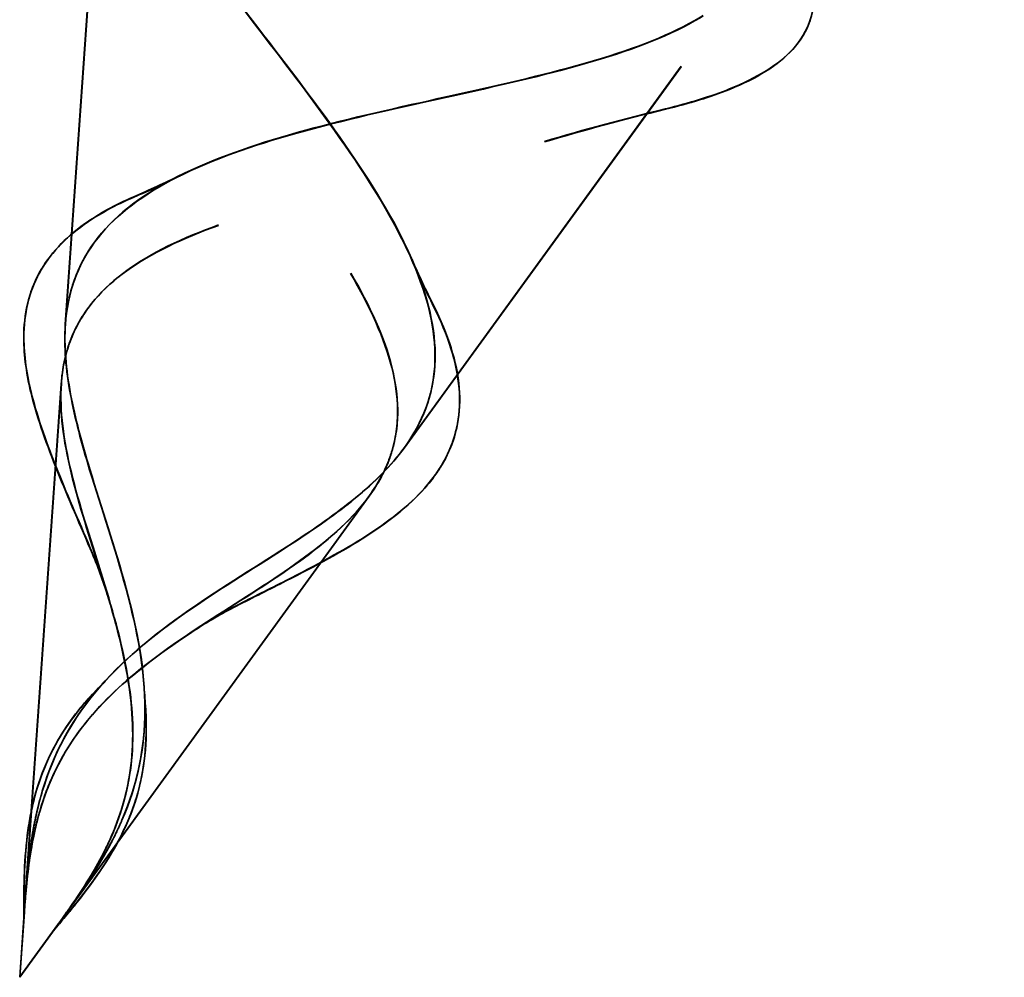
# Model space of a CAD drawing. Units: inches. Extents: x 0.6 to 33.4, y 0.6 to 21.4.
# Drawn here: x 22.8 to 22.9, y 6.1 to 6.3 of the extents above; entities that cross this region are included whole.
import ezdxf

# ---------------------------------------------------------------- set-up
doc = ezdxf.new("R2010")
doc.units = ezdxf.units.IN
doc.header["$LTSCALE"] = 2
doc.header["$MEASUREMENT"] = 0
doc.linetypes.add('DASHED', pattern=[0.2067, 0.1654, -0.0413])
doc.layers.add('Hidden (ANSI)', color=7, linetype='DASHED', lineweight=35)

msp = doc.modelspace()

# ---------------------------------------------------------------- linework, layer by layer
at = {"layer": 'Hidden (ANSI)', "ltscale": 0.059984}
for p, q in [((22.7897, 6.23052), (22.7941, 6.29346)), ((22.78972, 6.23059), (22.79413, 6.29352)), ((22.83508, 6.214), (22.87217, 6.26505)), ((22.83511, 6.21407), (22.87219, 6.26511))]:
    msp.add_line(p, q, dxfattribs=at)
at = {"layer": 'Hidden (ANSI)', "ltscale": 0.066672}
for p, q in [((22.78425, 6.15264), (22.78915, 6.22258)), ((22.78428, 6.1527), (22.78917, 6.22264)), ((22.78919, 6.15084), (22.8304, 6.20756)), ((22.78922, 6.15091), (22.83043, 6.20763))]:
    msp.add_line(p, q, dxfattribs=at)
at = {"layer": 'Hidden (ANSI)', "ltscale": 0.008161}
for p, q in [((22.78359, 6.14313), (22.78419, 6.15178)), ((22.78361, 6.14319), (22.78422, 6.15185)), ((22.78359, 6.14313), (22.78869, 6.15015)), ((22.78361, 6.14319), (22.78871, 6.15021))]:
    msp.add_line(p, q, dxfattribs=at)
at = {"layer": 'Hidden (ANSI)', "ltscale": 0.298754}
for points, knots in [([(22.80084, 6.3688), (22.79888, 6.36642), (22.79852, 6.36342), (22.80092, 6.35623), (22.80356, 6.35214), (22.81116, 6.34302), (22.81597, 6.33813), (22.82679, 6.32781), (22.83264, 6.32252), (22.84428, 6.31188), (22.84993, 6.30665), (22.85999, 6.29654), (22.86431, 6.29177), (22.87082, 6.28292), (22.873, 6.27891), (22.87475, 6.27174), (22.8744, 6.26863), (22.87111, 6.26323), (22.86832, 6.26098), (22.86065, 6.25711), (22.85597, 6.25552), (22.84537, 6.25264), (22.83965, 6.25138), (22.82802, 6.24878), (22.82228, 6.24747), (22.8116, 6.24441), (22.80679, 6.24271), (22.79871, 6.23856), (22.79552, 6.2362), (22.79198, 6.23178), (22.79102, 6.2301), (22.78968, 6.2265), (22.78929, 6.22461), (22.78915, 6.22258)], [0.000013, 0.000013, 0.000013, 0.000013, 0.0678919, 0.0678919, 0.1336003, 0.1336003, 0.1971392, 0.1971392, 0.2585252, 0.2585252, 0.3177775, 0.3177775, 0.3749189, 0.3749189, 0.4299764, 0.4299764, 0.4829822, 0.4829822, 0.5339755, 0.5339755, 0.5830042, 0.5830042, 0.6301275, 0.6301275, 0.6754201, 0.6754201, 0.7189773, 0.7189773, 0.7609233, 0.7609233, 0.7836789, 0.7836789, 0.8056281, 0.8056281, 0.8056281, 0.8056281]), ([(22.80086, 6.36887), (22.7989, 6.36648), (22.79855, 6.36349), (22.80095, 6.35629), (22.80358, 6.3522), (22.81118, 6.34308), (22.81599, 6.33819), (22.82681, 6.32787), (22.83266, 6.32259), (22.8443, 6.31194), (22.84995, 6.30671), (22.86001, 6.2966), (22.86434, 6.29184), (22.87085, 6.28298), (22.87303, 6.27897), (22.87478, 6.2718), (22.87442, 6.26869), (22.87113, 6.26329), (22.86834, 6.26104), (22.86068, 6.25717), (22.85599, 6.25558), (22.84539, 6.2527), (22.83967, 6.25144), (22.82804, 6.24884), (22.8223, 6.24754), (22.81163, 6.24447), (22.80682, 6.24278), (22.79874, 6.23862), (22.79554, 6.23626), (22.792, 6.23184), (22.79104, 6.23016), (22.7897, 6.22656), (22.78931, 6.22467), (22.78917, 6.22264)], [0.000013, 0.000013, 0.000013, 0.000013, 0.0678919, 0.0678919, 0.1336003, 0.1336003, 0.1971392, 0.1971392, 0.2585252, 0.2585252, 0.3177775, 0.3177775, 0.3749189, 0.3749189, 0.4299764, 0.4299764, 0.4829822, 0.4829822, 0.5339755, 0.5339755, 0.5830042, 0.5830042, 0.6301275, 0.6301275, 0.6754201, 0.6754201, 0.7189773, 0.7189773, 0.7609233, 0.7609233, 0.7836789, 0.7836789, 0.8056281, 0.8056281, 0.8056281, 0.8056281]), ([(22.91544, 6.32709), (22.9154, 6.324), (22.91375, 6.32148), (22.90728, 6.31751), (22.90264, 6.31607), (22.89095, 6.31398), (22.88412, 6.31332), (22.8692, 6.31237), (22.86132, 6.31208), (22.84557, 6.31141), (22.83787, 6.31103), (22.82367, 6.30975), (22.81729, 6.30888), (22.80662, 6.30628), (22.80237, 6.30461), (22.79642, 6.30025), (22.7947, 6.29763), (22.79375, 6.29139), (22.79444, 6.28787), (22.79782, 6.27998), (22.80039, 6.27574), (22.80666, 6.26672), (22.81023, 6.26208), (22.81746, 6.25261), (22.82102, 6.24793), (22.82724, 6.23872), (22.82983, 6.23433), (22.83335, 6.22595), (22.83428, 6.22209), (22.83415, 6.21643), (22.8338, 6.21452), (22.83252, 6.21091), (22.8316, 6.20921), (22.8304, 6.20756)], [0, 0, 0, 0, 0.0678915, 0.0678915, 0.1335994, 0.1335994, 0.1971379, 0.1971379, 0.2585235, 0.2585235, 0.3177754, 0.3177754, 0.3749164, 0.3749164, 0.4299735, 0.4299735, 0.4829789, 0.4829789, 0.5339718, 0.5339718, 0.5830001, 0.5830001, 0.6301231, 0.6301231, 0.6754154, 0.6754154, 0.7189723, 0.7189723, 0.7609179, 0.7609179, 0.7836695, 0.7836695, 0.8056149, 0.8056149, 0.8056149, 0.8056149]), ([(22.91546, 6.32715), (22.91543, 6.32407), (22.91378, 6.32155), (22.90731, 6.31758), (22.90266, 6.31614), (22.89098, 6.31404), (22.88415, 6.31338), (22.86923, 6.31243), (22.86135, 6.31214), (22.84559, 6.31147), (22.8379, 6.3111), (22.8237, 6.30982), (22.81732, 6.30895), (22.80664, 6.30635), (22.80239, 6.30468), (22.79644, 6.30031), (22.79472, 6.2977), (22.79377, 6.29145), (22.79446, 6.28793), (22.79785, 6.28004), (22.80041, 6.27581), (22.80668, 6.26679), (22.81025, 6.26215), (22.81749, 6.25268), (22.82105, 6.24799), (22.82726, 6.23878), (22.82985, 6.23439), (22.83337, 6.22602), (22.8343, 6.22215), (22.83417, 6.21649), (22.83383, 6.21459), (22.83254, 6.21097), (22.83162, 6.20927), (22.83043, 6.20763)], [0, 0, 0, 0, 0.0678915, 0.0678915, 0.1335994, 0.1335994, 0.1971379, 0.1971379, 0.2585235, 0.2585235, 0.3177754, 0.3177754, 0.3749164, 0.3749164, 0.4299735, 0.4299735, 0.4829789, 0.4829789, 0.5339718, 0.5339718, 0.5830001, 0.5830001, 0.6301231, 0.6301231, 0.6754154, 0.6754154, 0.7189723, 0.7189723, 0.7609179, 0.7609179, 0.7836695, 0.7836695, 0.8056149, 0.8056149, 0.8056149, 0.8056149])]:
    msp.add_open_spline(points, degree=3, knots=knots, dxfattribs=at)
at = {"layer": 'Hidden (ANSI)', "ltscale": 0.268931}
for points, knots in [([(22.7897, 6.23052), (22.79, 6.23474), (22.79127, 6.23837), (22.79605, 6.24484), (22.79952, 6.24754), (22.80842, 6.25225), (22.81375, 6.25416), (22.82564, 6.25759), (22.83204, 6.25903), (22.84499, 6.26191), (22.85136, 6.2633), (22.86313, 6.26648), (22.86831, 6.26824), (22.87673, 6.27254), (22.87977, 6.27504), (22.88326, 6.28105), (22.88357, 6.28451), (22.88143, 6.29249), (22.87892, 6.29694), (22.87152, 6.30677), (22.86665, 6.31206), (22.85542, 6.32323), (22.84914, 6.32901), (22.837, 6.34008), (22.83126, 6.34527), (22.8205, 6.35546), (22.81561, 6.36035), (22.81162, 6.36488)], [0, 0, 0, 0, 0.0450081, 0.0450081, 0.0913332, 0.0913332, 0.1392214, 0.1392214, 0.1888515, 0.1888515, 0.2403568, 0.2403568, 0.2938389, 0.2938389, 0.3493768, 0.3493768, 0.407033, 0.407033, 0.4668581, 0.4668581, 0.528893, 0.528893, 0.5931715, 0.5931715, 0.652477, 0.652477, 0.7139045, 0.7139045, 0.7139045, 0.7139045]), ([(22.78972, 6.23059), (22.79002, 6.2348), (22.79129, 6.23843), (22.79607, 6.2449), (22.79954, 6.2476), (22.80844, 6.25231), (22.81378, 6.25423), (22.82566, 6.25765), (22.83206, 6.2591), (22.84502, 6.26197), (22.85138, 6.26336), (22.86315, 6.26654), (22.86834, 6.26831), (22.87676, 6.2726), (22.8798, 6.27511), (22.88329, 6.28111), (22.88359, 6.28457), (22.88145, 6.29255), (22.87894, 6.297), (22.87155, 6.30684), (22.86668, 6.31212), (22.85544, 6.3233), (22.84916, 6.32907), (22.83702, 6.34014), (22.83128, 6.34534), (22.82052, 6.35552), (22.81563, 6.36041), (22.81164, 6.36494)], [0, 0, 0, 0, 0.0450081, 0.0450081, 0.0913332, 0.0913332, 0.1392214, 0.1392214, 0.1888515, 0.1888515, 0.2403568, 0.2403568, 0.2938389, 0.2938389, 0.3493768, 0.3493768, 0.407033, 0.407033, 0.4668581, 0.4668581, 0.528893, 0.528893, 0.5931715, 0.5931715, 0.652477, 0.652477, 0.7139045, 0.7139045, 0.7139045, 0.7139045]), ([(22.83508, 6.214), (22.83757, 6.21742), (22.83892, 6.22102), (22.83943, 6.22905), (22.8385, 6.23335), (22.83471, 6.24268), (22.83185, 6.24757), (22.82495, 6.25784), (22.82098, 6.26306), (22.8129, 6.27359), (22.80892, 6.27875), (22.80195, 6.28875), (22.79911, 6.29343), (22.79542, 6.30214), (22.7947, 6.30601), (22.79589, 6.31285), (22.79788, 6.31569), (22.80465, 6.32043), (22.80943, 6.32223), (22.82142, 6.32501), (22.82854, 6.32593), (22.84434, 6.32727), (22.85286, 6.32765), (22.86927, 6.32833), (22.87701, 6.32862), (22.8918, 6.32951), (22.89868, 6.33011), (22.90466, 6.33102)], [0, 0, 0, 0, 0.0450081, 0.0450081, 0.0913332, 0.0913332, 0.1392214, 0.1392214, 0.1888515, 0.1888515, 0.2403568, 0.2403568, 0.2938389, 0.2938389, 0.3493768, 0.3493768, 0.407033, 0.407033, 0.4668581, 0.4668581, 0.528893, 0.528893, 0.5931715, 0.5931715, 0.6524712, 0.6524712, 0.7139044, 0.7139044, 0.7139044, 0.7139044]), ([(22.83511, 6.21407), (22.83759, 6.21749), (22.83895, 6.22109), (22.83945, 6.22912), (22.83852, 6.23341), (22.83474, 6.24274), (22.83188, 6.24764), (22.82497, 6.2579), (22.821, 6.26312), (22.81292, 6.27365), (22.80894, 6.27881), (22.80197, 6.28881), (22.79913, 6.2935), (22.79544, 6.3022), (22.79472, 6.30607), (22.79591, 6.31291), (22.7979, 6.31576), (22.80467, 6.3205), (22.80946, 6.32229), (22.82144, 6.32507), (22.82857, 6.32599), (22.84436, 6.32733), (22.85288, 6.32772), (22.8693, 6.3284), (22.87703, 6.32869), (22.89182, 6.32957), (22.89871, 6.33017), (22.90468, 6.33108)], [0, 0, 0, 0, 0.0450081, 0.0450081, 0.0913332, 0.0913332, 0.1392214, 0.1392214, 0.1888515, 0.1888515, 0.2403568, 0.2403568, 0.2938389, 0.2938389, 0.3493768, 0.3493768, 0.407033, 0.407033, 0.4668581, 0.4668581, 0.528893, 0.528893, 0.5931715, 0.5931715, 0.6524712, 0.6524712, 0.7139044, 0.7139044, 0.7139044, 0.7139044])]:
    msp.add_open_spline(points, degree=3, knots=knots, dxfattribs=at)
at = {"layer": 'Hidden (ANSI)', "ltscale": 0.073489}
for points in [[(22.88541, 6.28655), (22.88804, 6.28268), (22.88966, 6.27903), (22.89024, 6.2726), (22.88927, 6.26971), (22.8852, 6.26526), (22.88232, 6.2635), (22.87616, 6.26102), (22.87327, 6.26014), (22.87008, 6.25936)], [(22.88543, 6.28662), (22.88806, 6.28275), (22.88968, 6.2791), (22.89026, 6.27266), (22.88929, 6.26978), (22.88522, 6.26532), (22.88234, 6.26356), (22.87618, 6.26108), (22.8733, 6.2602), (22.8701, 6.25942)]]:
    msp.add_open_spline(points, degree=3, knots=[0, 0, 0, 0, 0.0578953, 0.0578953, 0.112857, 0.112857, 0.1621346, 0.1621346, 0.1954523, 0.1954523, 0.1954523, 0.1954523], dxfattribs=at)
at = {"layer": 'Hidden (ANSI)', "ltscale": 0.016127}
for points in [[(22.87008, 6.25936), (22.86461, 6.25802), (22.85917, 6.25658), (22.85386, 6.25499)], [(22.8701, 6.25942), (22.86463, 6.25808), (22.8592, 6.25665), (22.85388, 6.25505)]]:
    msp.add_open_spline(points, degree=3, dxfattribs=at)
at = {"layer": 'Hidden (ANSI)', "ltscale": 0.006988}
for points in [[(22.79886, 6.24758), (22.80098, 6.2485), (22.80306, 6.24946), (22.80508, 6.25046)], [(22.79888, 6.24765), (22.801, 6.24857), (22.80308, 6.24952), (22.8051, 6.25053)], [(22.83612, 6.23916), (22.83702, 6.2371), (22.838, 6.23503), (22.83903, 6.23296)], [(22.83614, 6.23923), (22.83705, 6.23716), (22.83802, 6.23509), (22.83906, 6.23303)]]:
    msp.add_open_spline(points, degree=3, dxfattribs=at)
at = {"layer": 'Hidden (ANSI)', "ltscale": 0.036903}
for points in [[(22.78413, 6.22877), (22.78413, 6.23194), (22.78481, 6.23484), (22.78756, 6.23988), (22.78963, 6.24208), (22.79416, 6.24531), (22.7964, 6.24652), (22.79886, 6.24758)], [(22.78415, 6.22883), (22.78415, 6.232), (22.78483, 6.23491), (22.78758, 6.23994), (22.78965, 6.24214), (22.79419, 6.24537), (22.79642, 6.24658), (22.79888, 6.24765)]]:
    msp.add_open_spline(points, degree=3, knots=[0, 0, 0, 0, 0.03645283, 0.03645283, 0.07216274, 0.07216274, 0.0983439, 0.0983439, 0.0983439, 0.0983439], dxfattribs=at)
at = {"layer": 'Hidden (ANSI)', "ltscale": 0.036902}
for points in [[(22.83903, 6.23296), (22.84094, 6.22916), (22.84216, 6.22544), (22.84271, 6.21872), (22.84214, 6.21561), (22.84007, 6.21152), (22.83923, 6.21027), (22.83823, 6.20908)], [(22.83906, 6.23303), (22.84096, 6.22923), (22.84218, 6.2255), (22.84273, 6.21878), (22.84216, 6.21568), (22.84009, 6.21158), (22.83925, 6.21034), (22.83825, 6.20914)]]:
    msp.add_open_spline(points, degree=3, knots=[0, 0, 0, 0, 0.0414272, 0.0414272, 0.08034544, 0.08034544, 0.09828305, 0.09828305, 0.09828305, 0.09828305], dxfattribs=at)
at = {"layer": 'Hidden (ANSI)', "ltscale": 0.07058}
for points in [[(22.79729, 6.16418), (22.79935, 6.16894), (22.80034, 6.1737), (22.80036, 6.18425), (22.79934, 6.1896), (22.79636, 6.20062), (22.79453, 6.20592), (22.79189, 6.21461), (22.79099, 6.21795), (22.78977, 6.2245), (22.7895, 6.22762), (22.7897, 6.23052)], [(22.79732, 6.16425), (22.79937, 6.169), (22.80036, 6.17377), (22.80038, 6.18431), (22.79936, 6.18967), (22.79638, 6.20069), (22.79455, 6.20598), (22.79192, 6.21467), (22.79101, 6.21801), (22.78979, 6.22457), (22.78952, 6.22768), (22.78972, 6.23059)], [(22.78662, 6.16807), (22.78811, 6.17303), (22.79041, 6.17732), (22.79717, 6.18541), (22.8014, 6.18885), (22.81076, 6.19538), (22.81557, 6.19826), (22.82317, 6.20322), (22.82602, 6.2052), (22.83117, 6.20944), (22.83337, 6.21165), (22.83508, 6.214)], [(22.78665, 6.16813), (22.78813, 6.17309), (22.79043, 6.17738), (22.7972, 6.18547), (22.80142, 6.18892), (22.81079, 6.19544), (22.81559, 6.19832), (22.8232, 6.20328), (22.82604, 6.20526), (22.83119, 6.2095), (22.8334, 6.21171), (22.83511, 6.21407)]]:
    msp.add_open_spline(points, degree=3, knots=[0, 0, 0, 0, 0.0426019, 0.0426019, 0.0863861, 0.0863861, 0.1296822, 0.1296822, 0.1590943, 0.1590943, 0.1899655, 0.1899655, 0.1899655, 0.1899655], dxfattribs=at)
at = {"layer": 'Hidden (ANSI)', "ltscale": 0.034033}
for points in [[(22.79333, 6.19982), (22.79174, 6.2036), (22.79008, 6.20734), (22.78723, 6.21441), (22.78601, 6.21781), (22.78451, 6.22373), (22.78413, 6.22635), (22.78413, 6.22877)], [(22.79335, 6.19988), (22.79176, 6.20366), (22.7901, 6.2074), (22.78725, 6.21447), (22.78603, 6.21788), (22.78454, 6.2238), (22.78415, 6.22641), (22.78415, 6.22883)]]:
    msp.add_open_spline(points, degree=3, knots=[0, 0, 0, 0, 0.03136176, 0.03136176, 0.06293547, 0.06293547, 0.09071961, 0.09071961, 0.09071961, 0.09071961], dxfattribs=at)
at = {"layer": 'Hidden (ANSI)', "ltscale": 0.06438}
for points in [[(22.78915, 6.22258), (22.78889, 6.21896), (22.78943, 6.21502), (22.79151, 6.20643), (22.79297, 6.20199), (22.79587, 6.1927), (22.79722, 6.1881), (22.79868, 6.17955), (22.79892, 6.17582), (22.79819, 6.1686), (22.7973, 6.16528), (22.79587, 6.16199)], [(22.78917, 6.22264), (22.78892, 6.21903), (22.78946, 6.21508), (22.79153, 6.20649), (22.793, 6.20206), (22.79589, 6.19276), (22.79725, 6.18816), (22.7987, 6.17962), (22.79894, 6.17589), (22.79822, 6.16866), (22.79732, 6.16534), (22.79589, 6.16205)], [(22.8304, 6.20756), (22.82827, 6.20463), (22.82532, 6.20196), (22.81821, 6.19671), (22.81424, 6.19425), (22.80604, 6.189), (22.80205, 6.18634), (22.79544, 6.18073), (22.79286, 6.17803), (22.78877, 6.17202), (22.78733, 6.16891), (22.78631, 6.16547)], [(22.83043, 6.20763), (22.8283, 6.20469), (22.82535, 6.20202), (22.81823, 6.19677), (22.81426, 6.19432), (22.80607, 6.18906), (22.80207, 6.1864), (22.79547, 6.1808), (22.79289, 6.17809), (22.7888, 6.17209), (22.78735, 6.16897), (22.78633, 6.16553)]]:
    msp.add_open_spline(points, degree=3, knots=[0, 0, 0, 0, 0.0384965, 0.0384965, 0.0761385, 0.0761385, 0.1133742, 0.1133742, 0.1443613, 0.1443613, 0.1739842, 0.1739842, 0.1739842, 0.1739842], dxfattribs=at)
at = {"layer": 'Hidden (ANSI)', "ltscale": 0.034032}
for points in [[(22.83823, 6.20908), (22.83619, 6.20664), (22.83339, 6.20437), (22.8269, 6.20018), (22.82317, 6.19819), (22.81708, 6.1951), (22.81482, 6.19397), (22.81257, 6.19282)], [(22.83825, 6.20914), (22.83621, 6.20671), (22.83341, 6.20443), (22.82692, 6.20024), (22.82319, 6.19826), (22.8171, 6.19516), (22.81484, 6.19404), (22.81259, 6.19288)]]:
    msp.add_open_spline(points, degree=3, knots=[0, 0, 0, 0, 0.03650337, 0.03650337, 0.07132184, 0.07132184, 0.09067653, 0.09067653, 0.09067653, 0.09067653], dxfattribs=at)
at = {"layer": 'Hidden (ANSI)', "ltscale": 0.00684}
for points in [[(22.79551, 6.19377), (22.79492, 6.19578), (22.79418, 6.1978), (22.79333, 6.19982)], [(22.79553, 6.19384), (22.79494, 6.19584), (22.7942, 6.19786), (22.79335, 6.19988)], [(22.81257, 6.19282), (22.81062, 6.19181), (22.80875, 6.19074), (22.80701, 6.18959)], [(22.81259, 6.19288), (22.81064, 6.19188), (22.80877, 6.1908), (22.80704, 6.18965)]]:
    msp.add_open_spline(points, degree=3, dxfattribs=at)
at = {"layer": 'Hidden (ANSI)', "ltscale": 0.001658}
for points in [[(22.7941, 6.1818), (22.79445, 6.18215), (22.79479, 6.18251), (22.79511, 6.18286)], [(22.79413, 6.18187), (22.79447, 6.18222), (22.79481, 6.18257), (22.79514, 6.18293)], [(22.8003, 6.18097), (22.80032, 6.18049), (22.80036, 6.18), (22.80039, 6.17951)], [(22.80033, 6.18104), (22.80035, 6.18055), (22.80038, 6.18007), (22.80042, 6.17958)]]:
    msp.add_open_spline(points, degree=3, dxfattribs=at)
at = {"layer": 'Hidden (ANSI)', "ltscale": 0.01792}
for points in [[(22.78557, 6.16719), (22.7865, 6.17075), (22.78803, 6.17408), (22.79131, 6.17875), (22.79264, 6.18032), (22.7941, 6.1818)], [(22.78559, 6.16725), (22.78653, 6.17081), (22.78806, 6.17414), (22.79133, 6.17881), (22.79267, 6.18039), (22.79413, 6.18187)]]:
    msp.add_open_spline(points, degree=3, knots=[0, 0, 0, 0, 0.03106669, 0.03106669, 0.0479044, 0.0479044, 0.0479044, 0.0479044], dxfattribs=at)
at = {"layer": 'Hidden (ANSI)', "ltscale": 0.017918}
for points in [[(22.80039, 6.17951), (22.80072, 6.17547), (22.80042, 6.17148), (22.79893, 6.1661), (22.7983, 6.16444), (22.79754, 6.16283)], [(22.80042, 6.17958), (22.80074, 6.17553), (22.80045, 6.17154), (22.79895, 6.16616), (22.79833, 6.16451), (22.79756, 6.1629)]]:
    msp.add_open_spline(points, degree=3, knots=[0, 0, 0, 0, 0.03282687, 0.03282687, 0.0478767, 0.0478767, 0.0478767, 0.0478767], dxfattribs=at)
at = {"layer": 'Hidden (ANSI)', "ltscale": 0.005529}
for points in [[(22.78536, 6.16266), (22.78551, 6.16349), (22.78567, 6.16431), (22.78608, 6.16612), (22.78634, 6.1671), (22.78662, 6.16807)], [(22.78539, 6.16273), (22.78553, 6.16355), (22.78569, 6.16437), (22.7861, 6.16618), (22.78636, 6.16716), (22.78665, 6.16813)], [(22.79479, 6.15923), (22.79521, 6.15996), (22.79561, 6.16069), (22.79646, 6.16234), (22.79689, 6.16326), (22.79729, 6.16418)], [(22.79481, 6.1593), (22.79523, 6.16002), (22.79563, 6.16076), (22.79648, 6.1624), (22.79692, 6.16332), (22.79732, 6.16425)]]:
    msp.add_open_spline(points, degree=3, knots=[0, 0, 0, 0, 0.00672291, 0.00672291, 0.01502158, 0.01502158, 0.01502158, 0.01502158], dxfattribs=at)
at = {"layer": 'Hidden (ANSI)', "ltscale": 0.016362}
for points, knots in [([(22.78413, 6.15079), (22.78411, 6.15466), (22.78415, 6.15853), (22.78483, 6.16387), (22.78514, 6.16556), (22.78557, 6.16719)], [0, 0, 0, 0, 0.02953811, 0.02953811, 0.04377023, 0.04377023, 0.04377023, 0.04377023]), ([(22.78415, 6.15086), (22.78414, 6.15472), (22.78418, 6.15859), (22.78485, 6.16393), (22.78516, 6.16562), (22.78559, 6.16725)], [0, 0, 0, 0, 0.02953811, 0.02953811, 0.04377023, 0.04377023, 0.04377023, 0.04377023]), ([(22.79754, 6.16283), (22.79597, 6.1595), (22.79374, 6.15628), (22.79024, 6.15188), (22.78917, 6.15061), (22.7881, 6.14935)], [0, 0, 0, 0, 0.03109658, 0.03109658, 0.04375717, 0.04375717, 0.04375717, 0.04375717]), ([(22.79756, 6.1629), (22.79599, 6.15956), (22.79376, 6.15634), (22.79026, 6.15194), (22.7892, 6.15067), (22.78813, 6.14941)], [0, 0, 0, 0, 0.03109658, 0.03109658, 0.04375717, 0.04375717, 0.04375717, 0.04375717])]:
    msp.add_open_spline(points, degree=3, knots=knots, dxfattribs=at)
at = {"layer": 'Hidden (ANSI)', "ltscale": 0.011227}
for points in [[(22.78631, 6.16547), (22.78597, 6.16432), (22.78568, 6.16315), (22.78493, 6.15946), (22.78462, 6.15691), (22.78439, 6.15426)], [(22.78633, 6.16553), (22.78599, 6.16438), (22.78571, 6.16321), (22.78495, 6.15952), (22.78464, 6.15697), (22.78441, 6.15432)], [(22.79587, 6.16199), (22.79539, 6.16089), (22.79486, 6.15981), (22.79306, 6.1565), (22.79166, 6.15434), (22.79013, 6.15217)], [(22.79589, 6.16205), (22.79541, 6.16096), (22.79488, 6.15988), (22.79308, 6.15656), (22.79168, 6.15441), (22.79016, 6.15223)]]:
    msp.add_open_spline(points, degree=3, knots=[0, 0, 0, 0, 0.00982631, 0.00982631, 0.03033521, 0.03033521, 0.03033521, 0.03033521], dxfattribs=at)
at = {"layer": 'Hidden (ANSI)', "ltscale": 0.014845}
for points, knots in [([(22.78439, 6.15426), (22.78427, 6.15291), (22.7842, 6.15185), (22.78415, 6.15114), (22.78414, 6.15094), (22.78413, 6.15082), (22.78413, 6.1508), (22.78413, 6.15079), (22.78413, 6.15079), (22.78413, 6.15079), (22.78413, 6.15079), (22.78413, 6.15079), (22.78413, 6.15079), (22.78413, 6.15079), (22.78413, 6.15079), (22.78413, 6.15079), (22.78413, 6.15079), (22.78413, 6.15079), (22.78413, 6.1508), (22.78413, 6.15081), (22.78413, 6.15084), (22.78414, 6.15097), (22.78416, 6.15124), (22.78421, 6.15198), (22.78424, 6.1524), (22.78446, 6.15549), (22.78468, 6.15815), (22.78515, 6.16141), (22.78525, 6.16204), (22.78536, 6.16266)], [0, 0, 0, 0, 0.01044931, 0.01044931, 0.01194909, 0.01194909, 0.01239557, 0.01239557, 0.01245278, 0.01245278, 0.01246865, 0.01246865, 0.01248881, 0.01248881, 0.01251017, 0.01251017, 0.01253691, 0.01253691, 0.01263146, 0.01263146, 0.01326211, 0.01326211, 0.0173102, 0.0173102, 0.02193643, 0.02193643, 0.05252775, 0.05252775, 0.05991272, 0.05991272, 0.05991272, 0.05991272]), ([(22.78441, 6.15432), (22.78429, 6.15298), (22.78422, 6.15192), (22.78417, 6.1512), (22.78416, 6.151), (22.78415, 6.15088), (22.78415, 6.15086), (22.78415, 6.15086), (22.78415, 6.15086), (22.78415, 6.15086), (22.78415, 6.15086), (22.78415, 6.15086), (22.78415, 6.15086), (22.78415, 6.15086), (22.78415, 6.15086), (22.78415, 6.15086), (22.78415, 6.15086), (22.78415, 6.15086), (22.78415, 6.15086), (22.78415, 6.15087), (22.78416, 6.1509), (22.78416, 6.15103), (22.78418, 6.1513), (22.78423, 6.15205), (22.78426, 6.15246), (22.78448, 6.15555), (22.7847, 6.15821), (22.78518, 6.16147), (22.78528, 6.1621), (22.78539, 6.16273)], [0, 0, 0, 0, 0.01044931, 0.01044931, 0.01194909, 0.01194909, 0.01239557, 0.01239557, 0.01245278, 0.01245278, 0.01246865, 0.01246865, 0.01248881, 0.01248881, 0.01251017, 0.01251017, 0.01253691, 0.01253691, 0.01263146, 0.01263146, 0.01326211, 0.01326211, 0.0173102, 0.0173102, 0.02193643, 0.02193643, 0.05252775, 0.05252775, 0.05991272, 0.05991272, 0.05991272, 0.05991272]), ([(22.79013, 6.15217), (22.78936, 6.15106), (22.78873, 6.1502), (22.78831, 6.14963), (22.78819, 6.14946), (22.78812, 6.14937), (22.78811, 6.14935), (22.7881, 6.14935), (22.7881, 6.14935), (22.7881, 6.14935), (22.7881, 6.14935), (22.7881, 6.14935), (22.7881, 6.14935), (22.7881, 6.14935), (22.7881, 6.14935), (22.7881, 6.14935), (22.7881, 6.14935), (22.7881, 6.14935), (22.78811, 6.14935), (22.78811, 6.14936), (22.78813, 6.14938), (22.78821, 6.14949), (22.78836, 6.14971), (22.78881, 6.15031), (22.78905, 6.15064), (22.79087, 6.15315), (22.79241, 6.15534), (22.79414, 6.15814), (22.79447, 6.15868), (22.79479, 6.15923)], [0, 0, 0, 0, 0.01044931, 0.01044931, 0.01194909, 0.01194909, 0.01239557, 0.01239557, 0.01245278, 0.01245278, 0.01246865, 0.01246865, 0.01248881, 0.01248881, 0.01251017, 0.01251017, 0.01253691, 0.01253691, 0.01263146, 0.01263146, 0.0132621, 0.0132621, 0.01731014, 0.01731014, 0.02193631, 0.02193631, 0.05252722, 0.05252722, 0.05991209, 0.05991209, 0.05991209, 0.05991209]), ([(22.79016, 6.15223), (22.78938, 6.15113), (22.78875, 6.15027), (22.78833, 6.14969), (22.78821, 6.14953), (22.78814, 6.14943), (22.78813, 6.14942), (22.78813, 6.14941), (22.78813, 6.14941), (22.78813, 6.14941), (22.78813, 6.14941), (22.78813, 6.14941), (22.78813, 6.14941), (22.78813, 6.14941), (22.78813, 6.14941), (22.78813, 6.14941), (22.78813, 6.14941), (22.78813, 6.14941), (22.78813, 6.14941), (22.78814, 6.14942), (22.78815, 6.14944), (22.78823, 6.14955), (22.78839, 6.14977), (22.78883, 6.15037), (22.78907, 6.15071), (22.79089, 6.15321), (22.79243, 6.1554), (22.79417, 6.1582), (22.79449, 6.15875), (22.79481, 6.1593)], [0, 0, 0, 0, 0.01044931, 0.01044931, 0.01194909, 0.01194909, 0.01239557, 0.01239557, 0.01245278, 0.01245278, 0.01246865, 0.01246865, 0.01248881, 0.01248881, 0.01251017, 0.01251017, 0.01253691, 0.01253691, 0.01263146, 0.01263146, 0.0132621, 0.0132621, 0.01731014, 0.01731014, 0.02193631, 0.02193631, 0.05252722, 0.05252722, 0.05991209, 0.05991209, 0.05991209, 0.05991209])]:
    msp.add_open_spline(points, degree=3, knots=knots, dxfattribs=at)

doc.saveas('drawing.dxf')
